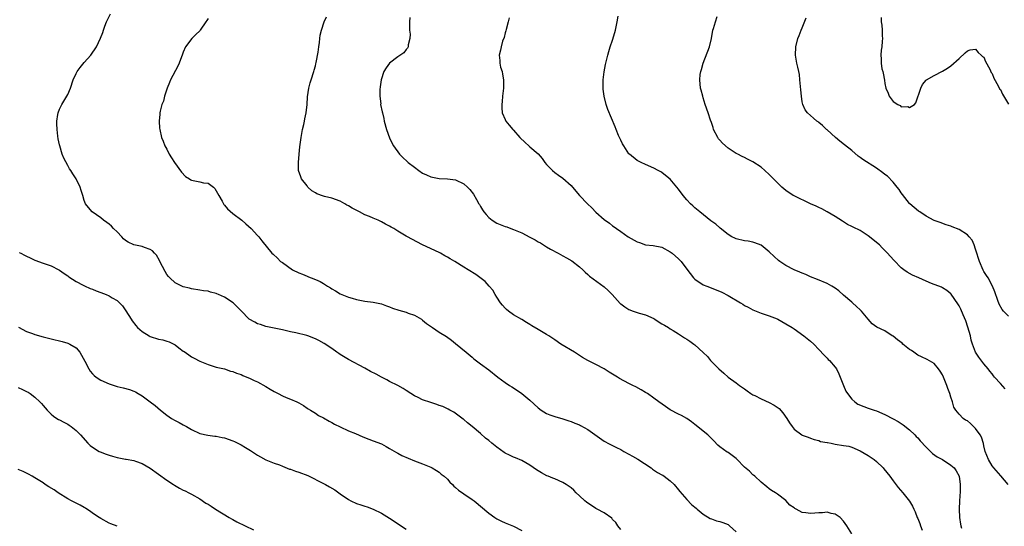
# Model space of a CAD drawing. Units: inches. Extents: x 2628000 to 2631000, y 1500000 to 1503000.
# Drawn here: x 2629997 to 2630236, y 1500163 to 1500286 of the extents above; entities that cross this region are included whole.
import ezdxf

# ---------------------------------------------------------------- set-up
doc = ezdxf.new("R2010")
doc.units = ezdxf.units.IN
doc.header["$MEASUREMENT"] = 0
doc.layers.add('LD26281500_10ft', color=123, linetype='Continuous')

msp = doc.modelspace()

# ---------------------------------------------------------------- linework, layer by layer
at = {"layer": 'LD26281500_10ft'}
for points, elevation in [([(2630143, 1500162.12), (2630142.3, 1500163), (2630141.8, 1500163.8), (2630141, 1500164.54), (2630140.81, 1500164.81), (2630139, 1500166.1), (2630137.28, 1500167), (2630137.11, 1500167.11), (2630137, 1500167.15), (2630135.92, 1500167.92), (2630135, 1500168.45), (2630134.68, 1500168.68), (2630134.28, 1500169), (2630133, 1500170.28), (2630132.21, 1500171), (2630131.64, 1500171.64), (2630131, 1500172.16), (2630130.52, 1500172.52), (2630129.78, 1500173), (2630129, 1500173.48), (2630127, 1500174.35), (2630126.52, 1500174.52), (2630125.43, 1500175), (2630125.12, 1500175.12), (2630123.8, 1500175.8), (2630122.57, 1500176.57), (2630121, 1500177.68), (2630119, 1500178.81), (2630117.48, 1500179.48), (2630117, 1500179.61), (2630116.07, 1500180.07), (2630115, 1500180.55), (2630114.72, 1500180.72), (2630113, 1500182), (2630111.75, 1500183), (2630111, 1500183.68), (2630110.22, 1500184.22), (2630109, 1500185.34), (2630107, 1500187.07), (2630105.88, 1500187.88), (2630105, 1500188.72), (2630104.84, 1500188.84), (2630102.52, 1500190.52), (2630101.59, 1500191), (2630101.22, 1500191.22), (2630101, 1500191.3), (2630099.89, 1500191.89), (2630099, 1500192.14), (2630098.4, 1500192.4), (2630097, 1500192.82), (2630095, 1500193.53), (2630093.95, 1500194.05), (2630093, 1500194.48), (2630092.15, 1500195), (2630091, 1500195.79), (2630090.26, 1500196.26), (2630089, 1500196.96), (2630087, 1500197.95), (2630086.31, 1500198.31), (2630085, 1500198.94), (2630083.71, 1500199.71), (2630082.38, 1500200.38), (2630081, 1500201.17), (2630077, 1500203.25), (2630075, 1500204.48), (2630074.7, 1500204.7), (2630074.24, 1500205), (2630073, 1500205.91), (2630071.12, 1500207.12), (2630069.84, 1500207.84), (2630069, 1500208.27), (2630067.19, 1500209), (2630066.91, 1500209.09), (2630064.26, 1500209.74), (2630063, 1500209.97), (2630061.7, 1500210.3), (2630061, 1500210.42), (2630059, 1500210.84), (2630057, 1500211.24), (2630055.71, 1500211.71), (2630055, 1500211.9), (2630054.32, 1500212.32), (2630052.98, 1500213), (2630051, 1500215.04), (2630050.05, 1500216.05), (2630049.04, 1500217), (2630047, 1500218.33), (2630045.53, 1500219), (2630045.16, 1500219.16), (2630045, 1500219.25), (2630043.57, 1500219.57), (2630043, 1500219.77), (2630041.92, 1500219.92), (2630041, 1500220.08), (2630039, 1500220.39), (2630038.52, 1500220.52), (2630037, 1500220.87), (2630035, 1500221.85), (2630033.77, 1500223), (2630033.39, 1500223.39), (2630033, 1500223.88), (2630032.57, 1500224.57), (2630031.33, 1500227), (2630031.23, 1500227.23), (2630030.51, 1500228.51), (2630030.02, 1500229), (2630029.57, 1500229.57), (2630029, 1500229.93), (2630027.62, 1500230.38), (2630027, 1500230.63), (2630025.04, 1500231.04), (2630023.65, 1500231.65), (2630023, 1500232.1), (2630022.52, 1500232.52), (2630022.09, 1500233), (2630021, 1500234.14), (2630020.12, 1500235), (2630019.57, 1500235.56), (2630019, 1500236.04), (2630018.46, 1500236.46), (2630017.63, 1500237), (2630017, 1500237.55), (2630014.95, 1500239), (2630014.06, 1500240.06), (2630013.3, 1500241), (2630013, 1500241.76), (2630012.62, 1500243), (2630012.22, 1500244.22), (2630011.98, 1500245), (2630011.03, 1500247), (2630010.19, 1500248.19), (2630009.76, 1500249), (2630009.42, 1500249.42), (2630009, 1500250.25), (2630008.01, 1500252.01), (2630007.64, 1500253), (2630007.04, 1500255.04), (2630007, 1500255.27), (2630006.67, 1500256.67), (2630006.62, 1500257.38), (2630006.4, 1500259), (2630006.36, 1500260.36), (2630006.37, 1500261), (2630006.61, 1500262.61), (2630006.65, 1500263), (2630007, 1500263.85), (2630007.55, 1500265), (2630008.81, 1500267), (2630009, 1500267.41), (2630009.66, 1500269), (2630010.29, 1500271), (2630011, 1500272.53), (2630011.25, 1500273), (2630012, 1500274), (2630013, 1500275.16), (2630014.62, 1500277), (2630015.99, 1500279), (2630016.94, 1500281.06), (2630017.51, 1500282.49), (2630017.65, 1500283), (2630018.01, 1500284.01), (2630018.41, 1500285), (2630019.37, 1500287)], 8720), ([(2630043, 1500285.88), (2630042.66, 1500285.34), (2630042.46, 1500285), (2630041.09, 1500283), (2630041, 1500282.89), (2630040.01, 1500281.99), (2630039.1, 1500281), (2630037.51, 1500279), (2630037, 1500277.73), (2630036.77, 1500277.23), (2630036.72, 1500277), (2630036.58, 1500276.58), (2630036.01, 1500275), (2630035.7, 1500274.3), (2630033.92, 1500271), (2630033.67, 1500270.33), (2630033.12, 1500269), (2630032.46, 1500267), (2630032.17, 1500265.83), (2630031.82, 1500265), (2630031.4, 1500263.4), (2630031.32, 1500263), (2630031.31, 1500262.69), (2630031.14, 1500261), (2630031.25, 1500259.25), (2630031.29, 1500259), (2630031.73, 1500257), (2630032.1, 1500256.1), (2630032.5, 1500255), (2630033, 1500254.16), (2630033.55, 1500253), (2630034.11, 1500252.11), (2630034.86, 1500251), (2630036.59, 1500248.59), (2630037.56, 1500247.56), (2630038.51, 1500247), (2630038.8, 1500246.8), (2630039, 1500246.71), (2630039.35, 1500246.65), (2630041, 1500246.26), (2630041.93, 1500246.07), (2630043, 1500245.94), (2630044.29, 1500245), (2630044.66, 1500244.66), (2630045, 1500244.14), (2630045.58, 1500243), (2630046.43, 1500241.57), (2630046.81, 1500240.81), (2630047, 1500240.62), (2630047.71, 1500239.71), (2630049, 1500238.65), (2630051.15, 1500237), (2630052.11, 1500236.11), (2630053.42, 1500235), (2630055, 1500233.3), (2630055.32, 1500233), (2630056.03, 1500232.03), (2630058.47, 1500229), (2630058.75, 1500228.75), (2630059.8, 1500227.8), (2630060.59, 1500227), (2630061, 1500226.74), (2630063.49, 1500225), (2630065, 1500224.23), (2630065.89, 1500223.89), (2630067, 1500223.41), (2630067.32, 1500223.32), (2630067.99, 1500223), (2630069, 1500222.65), (2630070.16, 1500222.16), (2630071, 1500221.66), (2630071.98, 1500221), (2630072.63, 1500220.63), (2630073, 1500220.37), (2630073.91, 1500219.91), (2630075, 1500219.2), (2630075.45, 1500219), (2630077, 1500218.38), (2630077.92, 1500218.08), (2630079, 1500217.76), (2630080.55, 1500217.44), (2630081, 1500217.37), (2630083, 1500217.14), (2630085, 1500216.73), (2630086.23, 1500216.23), (2630087, 1500215.98), (2630087.68, 1500215.68), (2630089.2, 1500215.21), (2630091, 1500214.7), (2630091.49, 1500214.51), (2630093, 1500213.97), (2630094.69, 1500213), (2630095, 1500212.78), (2630095.96, 1500211.96), (2630097.14, 1500211.14), (2630097.36, 1500211), (2630099, 1500209.86), (2630100.79, 1500208.79), (2630101.98, 1500207.98), (2630103, 1500207.17), (2630105.51, 1500205), (2630107, 1500203.81), (2630107.44, 1500203.44), (2630109, 1500202.24), (2630111, 1500200.76), (2630113.25, 1500199), (2630115, 1500197.69), (2630116.04, 1500197), (2630116.6, 1500196.6), (2630117, 1500196.36), (2630119.05, 1500195.05), (2630121, 1500193.4), (2630123, 1500191.55), (2630123.73, 1500191), (2630125, 1500190.21), (2630125.86, 1500189.86), (2630127, 1500189.44), (2630129, 1500188.92), (2630130.43, 1500188.43), (2630131, 1500188.27), (2630131.87, 1500187.87), (2630133, 1500187.41), (2630133.28, 1500187.28), (2630135, 1500186.3), (2630139, 1500183.49), (2630139.33, 1500183.33), (2630139.87, 1500183), (2630141, 1500182.39), (2630141.97, 1500181.97), (2630143, 1500181.44), (2630143.76, 1500181), (2630145, 1500180.35), (2630145.85, 1500179.85), (2630147.13, 1500179.13), (2630150.36, 1500177), (2630150.71, 1500176.71), (2630151.93, 1500175.93), (2630153, 1500175.31), (2630153.21, 1500175.21), (2630153.53, 1500175), (2630155, 1500173.86), (2630155.93, 1500173), (2630157, 1500171.68), (2630157.29, 1500171.29), (2630159, 1500169.38), (2630160.16, 1500168.16), (2630161, 1500167.52), (2630161.25, 1500167.25), (2630161.53, 1500167), (2630163, 1500165.81), (2630164.71, 1500164.71), (2630165, 1500164.63), (2630166.21, 1500164.21), (2630167, 1500164.05), (2630167.77, 1500163.77), (2630169, 1500163.26), (2630169.16, 1500163.16), (2630169.34, 1500163), (2630171, 1500161.5)], 8730), ([(2630199, 1500161.06), (2630197.77, 1500163), (2630197, 1500164.13), (2630196.14, 1500165), (2630195, 1500165.82), (2630194.02, 1500165.98), (2630193, 1500166.29), (2630191.89, 1500166.11), (2630191, 1500166.12), (2630190.06, 1500166.06), (2630189, 1500165.93), (2630187.87, 1500166.13), (2630187, 1500166.22), (2630185.53, 1500167), (2630185.16, 1500167.16), (2630185, 1500167.32), (2630183.98, 1500167.98), (2630183, 1500169.09), (2630181, 1500170.67), (2630180.47, 1500171), (2630179.54, 1500171.54), (2630179, 1500171.93), (2630178.43, 1500172.43), (2630177, 1500173.57), (2630175.46, 1500175), (2630175.21, 1500175.21), (2630175, 1500175.34), (2630174.18, 1500176.18), (2630173, 1500177.17), (2630171.14, 1500179.14), (2630171, 1500179.25), (2630170.04, 1500180.04), (2630169, 1500180.74), (2630168.83, 1500180.83), (2630167, 1500182.13), (2630166.51, 1500182.51), (2630165.53, 1500183.53), (2630165, 1500184.12), (2630164.09, 1500185), (2630163, 1500185.92), (2630161.29, 1500187.29), (2630161, 1500187.55), (2630160.18, 1500188.18), (2630158.99, 1500188.99), (2630157.7, 1500189.7), (2630157, 1500190), (2630155, 1500191.08), (2630153.84, 1500191.84), (2630152.21, 1500193), (2630151, 1500193.92), (2630149.47, 1500195), (2630149, 1500195.29), (2630147.92, 1500195.92), (2630146.63, 1500196.63), (2630145.92, 1500197), (2630145, 1500197.44), (2630142.68, 1500198.68), (2630142.19, 1500199), (2630140.2, 1500200.2), (2630139, 1500200.97), (2630137, 1500202.03), (2630135.01, 1500203.01), (2630133.72, 1500203.72), (2630132.55, 1500204.55), (2630131.83, 1500205), (2630128.47, 1500207), (2630127, 1500207.99), (2630125.54, 1500209), (2630125, 1500209.35), (2630123, 1500210.55), (2630121.44, 1500211.44), (2630121, 1500211.75), (2630120.19, 1500212.19), (2630119, 1500212.95), (2630117, 1500214.11), (2630115.77, 1500215), (2630115.34, 1500215.34), (2630115, 1500215.68), (2630114.38, 1500216.38), (2630113.9, 1500217), (2630113, 1500218.38), (2630112.58, 1500219), (2630112.03, 1500220.03), (2630111.15, 1500221), (2630110.15, 1500222.15), (2630107.85, 1500223.85), (2630106.02, 1500225), (2630105, 1500225.6), (2630102.77, 1500227), (2630101.65, 1500227.65), (2630101, 1500228.07), (2630100.4, 1500228.4), (2630099.36, 1500229), (2630099, 1500229.19), (2630095, 1500231.02), (2630092.38, 1500232.38), (2630091.32, 1500233), (2630091, 1500233.16), (2630089, 1500234.3), (2630087.98, 1500235), (2630087.34, 1500235.34), (2630087, 1500235.55), (2630086.02, 1500236.02), (2630085, 1500236.63), (2630084.73, 1500236.73), (2630084.21, 1500237), (2630083, 1500237.49), (2630082.14, 1500237.86), (2630081, 1500238.31), (2630079.71, 1500239), (2630079.23, 1500239.23), (2630077.92, 1500239.92), (2630077, 1500240.5), (2630076.66, 1500240.66), (2630076.13, 1500241), (2630075, 1500241.59), (2630073, 1500242.31), (2630071.23, 1500242.77), (2630071, 1500242.82), (2630069.37, 1500243.37), (2630069, 1500243.64), (2630068.13, 1500244.13), (2630067.21, 1500245), (2630067, 1500245.33), (2630065.63, 1500247), (2630065.49, 1500247.49), (2630064.95, 1500249), (2630064.92, 1500251), (2630065.08, 1500253), (2630065.27, 1500254.73), (2630065.31, 1500255.31), (2630065.54, 1500257), (2630065.91, 1500259), (2630066.17, 1500260.17), (2630066.34, 1500261), (2630066.44, 1500261.56), (2630066.74, 1500263), (2630066.98, 1500265), (2630067.11, 1500266.89), (2630067.42, 1500269), (2630067.77, 1500270.23), (2630067.97, 1500271), (2630068.62, 1500273), (2630068.69, 1500273.31), (2630069, 1500274.37), (2630069.12, 1500274.88), (2630069.22, 1500275.22), (2630069.7, 1500277.7), (2630069.86, 1500279), (2630070, 1500280), (2630070.1, 1500281), (2630070.2, 1500281.8), (2630070.45, 1500283), (2630071.14, 1500285), (2630071.73, 1500286.27)], 8740), ([(2630091.9, 1500286.1), (2630091.82, 1500285), (2630091.8, 1500283.8), (2630091.84, 1500283), (2630091.95, 1500282.05), (2630091.88, 1500281), (2630091.47, 1500279.47), (2630091.45, 1500279), (2630091.33, 1500278.67), (2630091, 1500278.3), (2630090.43, 1500277.57), (2630089, 1500276.54), (2630086.95, 1500275), (2630086.14, 1500273.86), (2630085.62, 1500273), (2630084.97, 1500271), (2630084.73, 1500269.27), (2630084.63, 1500268.63), (2630084.62, 1500267), (2630084.83, 1500265.17), (2630084.82, 1500265), (2630085.22, 1500263.21), (2630085.25, 1500263), (2630085.59, 1500261.59), (2630085.7, 1500261), (2630086.23, 1500259), (2630086.97, 1500256.97), (2630087.58, 1500255.58), (2630087.9, 1500255), (2630089.37, 1500253), (2630090.21, 1500252.21), (2630091.25, 1500251.25), (2630091.51, 1500251), (2630093, 1500249.82), (2630094.1, 1500249), (2630095, 1500248.39), (2630095.95, 1500247.95), (2630097, 1500247.49), (2630097.39, 1500247.39), (2630099, 1500247.13), (2630101, 1500247.03), (2630103, 1500246.75), (2630105, 1500245.77), (2630105.89, 1500245), (2630106.46, 1500244.46), (2630107.33, 1500243.33), (2630108.01, 1500241.99), (2630108.59, 1500241), (2630108.76, 1500240.76), (2630109, 1500240.34), (2630109.54, 1500239.54), (2630109.85, 1500239), (2630110.4, 1500238.4), (2630111, 1500237.66), (2630111.83, 1500237), (2630113, 1500236.29), (2630115, 1500235.51), (2630115.38, 1500235.38), (2630116.35, 1500235), (2630117, 1500234.78), (2630117.41, 1500234.59), (2630119, 1500233.94), (2630121, 1500232.91), (2630122.28, 1500232.28), (2630123, 1500231.75), (2630123.52, 1500231.52), (2630125, 1500230.57), (2630126.02, 1500230.02), (2630127.81, 1500229), (2630129, 1500228.36), (2630129.87, 1500227.87), (2630131.13, 1500227.13), (2630133, 1500225.72), (2630133.78, 1500225), (2630134.39, 1500224.39), (2630135, 1500223.88), (2630135.44, 1500223.44), (2630139, 1500220.87), (2630139.95, 1500219.95), (2630140.96, 1500219), (2630142.85, 1500216.85), (2630143, 1500216.72), (2630143.98, 1500215.98), (2630145, 1500215.36), (2630145.99, 1500215), (2630147.49, 1500214.51), (2630149, 1500214.05), (2630151, 1500213.15), (2630151.28, 1500213), (2630152.31, 1500212.31), (2630153, 1500211.92), (2630153.57, 1500211.57), (2630154.61, 1500211), (2630155, 1500210.72), (2630155.71, 1500210.29), (2630157, 1500209.45), (2630157.74, 1500209), (2630158.49, 1500208.49), (2630159, 1500208.21), (2630159.72, 1500207.72), (2630160.73, 1500207), (2630161, 1500206.79), (2630162.97, 1500204.97), (2630163.99, 1500203.99), (2630164.79, 1500203), (2630166.77, 1500201), (2630167.98, 1500199.98), (2630169.03, 1500199), (2630171, 1500197.62), (2630171.79, 1500197), (2630172.49, 1500196.49), (2630173, 1500196.16), (2630173.65, 1500195.65), (2630174.57, 1500195), (2630175, 1500194.74), (2630175.5, 1500194.5), (2630177, 1500193.71), (2630179, 1500192.82), (2630180.19, 1500192.19), (2630181.36, 1500191.36), (2630182.32, 1500190.32), (2630183.28, 1500189), (2630183.91, 1500187.91), (2630184.54, 1500187), (2630185, 1500186.41), (2630186.89, 1500185), (2630187, 1500184.94), (2630188.44, 1500184.44), (2630189, 1500184.22), (2630189.87, 1500183.87), (2630191, 1500183.65), (2630191.43, 1500183.43), (2630193, 1500183.18), (2630193.13, 1500183.13), (2630194, 1500183), (2630195, 1500182.79), (2630197, 1500182.47), (2630198.24, 1500182.24), (2630199, 1500182), (2630201, 1500181.16), (2630203, 1500179.98), (2630204.38, 1500179), (2630205, 1500178.52), (2630206.59, 1500177), (2630206.78, 1500176.78), (2630208.18, 1500175), (2630209, 1500173.86), (2630210.25, 1500172.25), (2630211.33, 1500171), (2630212.98, 1500168.98), (2630213.73, 1500167.73), (2630214.05, 1500167), (2630214.36, 1500166.36), (2630214.87, 1500165), (2630215, 1500164.74), (2630215.5, 1500163.51), (2630215.67, 1500163), (2630216.08, 1500161.92)], 8750), ([(2630115.96, 1500286.04), (2630115.7, 1500285), (2630115.21, 1500283.21), (2630115.14, 1500282.86), (2630115, 1500282.4), (2630114.73, 1500281.27), (2630114.37, 1500280.37), (2630113.99, 1500279), (2630113.83, 1500278.17), (2630113.51, 1500277), (2630113.69, 1500275.69), (2630113.7, 1500275), (2630113.9, 1500274.1), (2630114.25, 1500273), (2630114.38, 1500272.38), (2630114.59, 1500271), (2630114.56, 1500269), (2630114.34, 1500267), (2630114.24, 1500265.76), (2630114.16, 1500265), (2630114.18, 1500264.18), (2630114.3, 1500263), (2630115, 1500261.38), (2630115.18, 1500261), (2630115.99, 1500259.99), (2630116.82, 1500259), (2630117, 1500258.82), (2630118.58, 1500257), (2630119.81, 1500255.81), (2630120.72, 1500255), (2630121, 1500254.8), (2630123, 1500253.07), (2630123.97, 1500251.97), (2630124.61, 1500251), (2630125, 1500250.52), (2630126.49, 1500249), (2630127, 1500248.57), (2630127.93, 1500247.93), (2630129, 1500247.15), (2630131, 1500245.37), (2630131.31, 1500245), (2630133.05, 1500243), (2630134.94, 1500241), (2630136, 1500240), (2630137, 1500238.97), (2630139, 1500237.17), (2630140.28, 1500236.28), (2630141, 1500235.64), (2630141.4, 1500235.4), (2630141.94, 1500235), (2630143, 1500234.28), (2630144.81, 1500233), (2630147, 1500231.77), (2630147.58, 1500231.58), (2630149, 1500231.04), (2630150.84, 1500230.84), (2630153, 1500230.43), (2630155, 1500229.36), (2630155.45, 1500229), (2630157, 1500227.62), (2630157.61, 1500227), (2630159, 1500225.16), (2630160.67, 1500223), (2630161, 1500222.69), (2630163, 1500221.37), (2630163.84, 1500221), (2630166.15, 1500220.15), (2630167.54, 1500219.54), (2630169, 1500218.76), (2630172.01, 1500217), (2630172.63, 1500216.63), (2630173, 1500216.36), (2630173.9, 1500215.9), (2630175, 1500215.26), (2630177, 1500214.49), (2630177.73, 1500214.27), (2630179, 1500213.85), (2630180.91, 1500213.09), (2630181.1, 1500213), (2630183, 1500211.93), (2630184.55, 1500211), (2630185, 1500210.67), (2630187.38, 1500209), (2630189, 1500207.71), (2630189.76, 1500207), (2630191, 1500205.72), (2630192.29, 1500204.29), (2630193, 1500203.62), (2630193.28, 1500203.28), (2630193.6, 1500203), (2630195, 1500201.42), (2630195.26, 1500201), (2630195.82, 1500199.82), (2630196.14, 1500199), (2630197, 1500196.98), (2630197.58, 1500195.58), (2630197.98, 1500195), (2630199, 1500193.63), (2630199.73, 1500193), (2630200.47, 1500192.47), (2630201.88, 1500191.88), (2630203, 1500191.51), (2630204.39, 1500191), (2630205, 1500190.81), (2630207, 1500189.95), (2630209, 1500188.91), (2630210.22, 1500188.22), (2630211.43, 1500187.44), (2630213, 1500186.21), (2630214.26, 1500185), (2630214.62, 1500184.62), (2630215, 1500184.27), (2630215.56, 1500183.56), (2630217, 1500182.03), (2630218.11, 1500181), (2630218.53, 1500180.53), (2630219.7, 1500179.7), (2630220.97, 1500179), (2630223, 1500177.67), (2630223.77, 1500177), (2630224.32, 1500176.32), (2630224.99, 1500175), (2630225.3, 1500173), (2630225.25, 1500171.25), (2630225.08, 1500169), (2630225.04, 1500167), (2630225.12, 1500165), (2630225.34, 1500163.34), (2630225.41, 1500163), (2630225.61, 1500162.39)], 8760), ([(2630236.86, 1500173), (2630235.08, 1500175.08), (2630233.4, 1500177), (2630233, 1500177.48), (2630232.09, 1500179), (2630231.34, 1500181), (2630231, 1500182.38), (2630230.9, 1500182.9), (2630230.43, 1500184.43), (2630230.09, 1500185), (2630229, 1500186.53), (2630228.47, 1500187), (2630227.75, 1500187.75), (2630227, 1500188.4), (2630226.59, 1500188.59), (2630225.97, 1500189), (2630225, 1500190), (2630224.19, 1500191), (2630223.73, 1500191.73), (2630223.38, 1500193), (2630223, 1500194.16), (2630222.76, 1500195), (2630222.27, 1500196.27), (2630222.06, 1500197), (2630221.73, 1500197.73), (2630221.25, 1500199), (2630221, 1500199.55), (2630220.45, 1500200.45), (2630220.04, 1500201), (2630219, 1500202.28), (2630217.25, 1500203.25), (2630215.9, 1500203.9), (2630215, 1500204.29), (2630214, 1500205), (2630213.43, 1500205.44), (2630213, 1500205.71), (2630211.38, 1500207), (2630211.18, 1500207.18), (2630210.04, 1500208.04), (2630209, 1500208.87), (2630208.77, 1500209), (2630207, 1500210.21), (2630205.09, 1500211.09), (2630203.93, 1500211.93), (2630203, 1500213), (2630201.37, 1500215), (2630201, 1500215.28), (2630200.13, 1500216.13), (2630199.18, 1500217), (2630199, 1500217.13), (2630197, 1500218.88), (2630195.85, 1500219.85), (2630195, 1500220.51), (2630194.14, 1500221), (2630193, 1500221.7), (2630190.66, 1500222.66), (2630189, 1500223.29), (2630187.82, 1500223.82), (2630187, 1500224.13), (2630186.41, 1500224.42), (2630185, 1500224.98), (2630183, 1500226.06), (2630181.58, 1500227), (2630181.26, 1500227.26), (2630180.19, 1500228.19), (2630179, 1500229.33), (2630177, 1500230.92), (2630175.53, 1500231.53), (2630175, 1500231.7), (2630173.91, 1500231.91), (2630173, 1500232.01), (2630171, 1500232.45), (2630170.63, 1500232.63), (2630169.95, 1500233), (2630169, 1500233.56), (2630167.08, 1500235.08), (2630167, 1500235.13), (2630166.01, 1500236.01), (2630164.86, 1500236.86), (2630162.16, 1500239), (2630161, 1500239.96), (2630160.45, 1500240.45), (2630159.88, 1500241), (2630159, 1500241.95), (2630158.11, 1500243), (2630157, 1500244.51), (2630155, 1500246.96), (2630153.85, 1500247.85), (2630153, 1500248.55), (2630152.69, 1500248.69), (2630152.08, 1500249), (2630151, 1500249.58), (2630149, 1500250.46), (2630147.92, 1500251), (2630147, 1500251.48), (2630145.1, 1500253), (2630145, 1500253.09), (2630143.72, 1500255), (2630143.46, 1500255.46), (2630143, 1500256.36), (2630142.48, 1500257.52), (2630141.86, 1500259), (2630141.63, 1500259.63), (2630139.84, 1500263.84), (2630139.49, 1500265), (2630138.99, 1500267), (2630138.75, 1500268.75), (2630138.73, 1500269.27), (2630138.76, 1500271), (2630139, 1500272.94), (2630139.31, 1500274.69), (2630139.42, 1500275), (2630139.85, 1500277), (2630140.13, 1500277.87), (2630140.42, 1500279), (2630141, 1500280.59), (2630141.57, 1500282.43), (2630141.71, 1500283), (2630142.1, 1500285), (2630142.4, 1500286.4)], 8770), ([(2630236.19, 1500196.19), (2630235, 1500197.44), (2630233.6, 1500199), (2630233.34, 1500199.34), (2630233, 1500199.75), (2630232.47, 1500200.47), (2630232.05, 1500201), (2630231, 1500202.22), (2630229.81, 1500203.81), (2630229.01, 1500205.01), (2630228.26, 1500207), (2630227.96, 1500207.96), (2630227.73, 1500209), (2630227.13, 1500211.13), (2630226.61, 1500212.61), (2630225.96, 1500214.04), (2630225.42, 1500215.42), (2630225, 1500216.27), (2630224.72, 1500216.72), (2630223.09, 1500219.09), (2630223, 1500219.2), (2630222, 1500220), (2630221, 1500220.62), (2630220.75, 1500220.75), (2630218.31, 1500221.69), (2630217, 1500222.22), (2630215.21, 1500223), (2630213.72, 1500223.72), (2630212.44, 1500224.44), (2630211.58, 1500225), (2630211, 1500225.49), (2630209.25, 1500227.25), (2630208.3, 1500228.3), (2630207.69, 1500229), (2630207, 1500229.65), (2630206.32, 1500230.32), (2630205.68, 1500231), (2630205, 1500231.59), (2630203.31, 1500233), (2630203, 1500233.24), (2630201, 1500234.48), (2630199.3, 1500235.3), (2630199, 1500235.48), (2630197.98, 1500235.98), (2630196.75, 1500236.75), (2630195, 1500237.86), (2630193.01, 1500239.01), (2630191.71, 1500239.71), (2630191, 1500240.04), (2630190.38, 1500240.38), (2630188.99, 1500241), (2630185, 1500242.87), (2630184.77, 1500243), (2630183, 1500244.21), (2630182.56, 1500244.56), (2630182.04, 1500245), (2630181, 1500246.03), (2630179, 1500248.08), (2630177.96, 1500249), (2630177, 1500249.82), (2630175, 1500251.15), (2630173.75, 1500251.75), (2630173, 1500252.15), (2630172.43, 1500252.43), (2630171.38, 1500253), (2630171, 1500253.19), (2630169, 1500254.45), (2630167.66, 1500255.66), (2630167, 1500256.35), (2630166.71, 1500256.71), (2630166.52, 1500257), (2630165.51, 1500259), (2630165.42, 1500259.42), (2630165, 1500260.65), (2630164.78, 1500261.22), (2630164.2, 1500263), (2630163.49, 1500265), (2630163, 1500266.63), (2630162.86, 1500267), (2630162.49, 1500268.49), (2630162.34, 1500269), (2630162.16, 1500271), (2630162.28, 1500272.28), (2630162.39, 1500273), (2630162.54, 1500273.46), (2630162.94, 1500275), (2630164.51, 1500279), (2630165, 1500281), (2630165.36, 1500283), (2630165.46, 1500283.46), (2630165.93, 1500285), (2630166.36, 1500286.36)], 8780), ([(2630237, 1500213.77), (2630235.75, 1500215), (2630235.4, 1500215.4), (2630234.7, 1500216.7), (2630234.42, 1500217.58), (2630233.67, 1500219.67), (2630233.1, 1500221), (2630232.02, 1500223), (2630231.63, 1500223.63), (2630231, 1500224.61), (2630230.86, 1500224.86), (2630229.92, 1500227), (2630229.72, 1500227.72), (2630229.27, 1500229), (2630229.23, 1500229.23), (2630229, 1500229.98), (2630228.64, 1500231), (2630228.16, 1500232.16), (2630227.48, 1500233), (2630227, 1500233.47), (2630225, 1500234.72), (2630223.36, 1500235.36), (2630223, 1500235.53), (2630221.86, 1500235.86), (2630220.4, 1500236.4), (2630219, 1500236.96), (2630217, 1500238.01), (2630215.49, 1500239), (2630215.2, 1500239.2), (2630214.09, 1500240.09), (2630213.07, 1500241), (2630213, 1500241.08), (2630211.26, 1500243.26), (2630211, 1500243.61), (2630210.44, 1500244.44), (2630210.01, 1500245), (2630209, 1500246.2), (2630207.63, 1500247.63), (2630207, 1500248.09), (2630206.5, 1500248.5), (2630205, 1500249.56), (2630201.68, 1500251.68), (2630201, 1500252.19), (2630200.51, 1500252.52), (2630199, 1500253.84), (2630197.25, 1500255.25), (2630196.11, 1500256.11), (2630195.02, 1500257), (2630193, 1500258.88), (2630192.84, 1500259), (2630191.92, 1500259.92), (2630191, 1500260.69), (2630190.82, 1500260.82), (2630190.55, 1500261), (2630189.74, 1500261.74), (2630189, 1500262.33), (2630188.25, 1500263), (2630187.72, 1500263.72), (2630187.15, 1500265), (2630187, 1500265.67), (2630186.8, 1500267), (2630186.61, 1500268.61), (2630186.44, 1500271), (2630186.32, 1500272.32), (2630186.19, 1500273), (2630185.9, 1500274.1), (2630185.71, 1500275), (2630185.33, 1500277), (2630185.43, 1500279), (2630185.96, 1500281), (2630186.27, 1500281.73), (2630186.73, 1500283), (2630187, 1500283.61), (2630187.98, 1500286.02)], 8790), ([(2630206.09, 1500286.09), (2630206.1, 1500285), (2630206.24, 1500284.24), (2630206.33, 1500283), (2630206.36, 1500281.64), (2630206.42, 1500281), (2630206.35, 1500280.35), (2630206.26, 1500279), (2630206.14, 1500278.14), (2630206.05, 1500277), (2630206.09, 1500276.09), (2630206.11, 1500275), (2630206.31, 1500273.69), (2630206.49, 1500273), (2630206.61, 1500272.61), (2630206.89, 1500270.89), (2630207, 1500270.07), (2630207.26, 1500269), (2630207.78, 1500267.78), (2630208.04, 1500267), (2630209, 1500265.74), (2630210.12, 1500265), (2630210.75, 1500264.75), (2630211, 1500264.49), (2630212.54, 1500264.54), (2630213, 1500264.28), (2630214.19, 1500265), (2630214.55, 1500265.45), (2630215.69, 1500269), (2630216.1, 1500269.9), (2630217, 1500270.9), (2630217.14, 1500271), (2630219, 1500272.07), (2630221, 1500273.07), (2630222.18, 1500273.82), (2630223, 1500274.38), (2630225, 1500276.14), (2630226.45, 1500277.55), (2630227, 1500278.01), (2630227.71, 1500278.29), (2630229, 1500278.44), (2630229.62, 1500277.62), (2630230.38, 1500277), (2630230.67, 1500276.67), (2630231, 1500276.46), (2630231.41, 1500275.41), (2630232.41, 1500273.59), (2630232.78, 1500272.78), (2630233, 1500272.52), (2630233.41, 1500271.41), (2630234.5, 1500269.5), (2630234.83, 1500268.83), (2630235, 1500268.63), (2630235.51, 1500267.51), (2630237, 1500265.08)], 8800), ([(2629997.21, 1500229.21), (2629997.6, 1500229), (2629998.55, 1500228.55), (2629999, 1500228.28), (2629999.92, 1500227.92), (2630001, 1500227.34), (2630001.26, 1500227.26), (2630001.9, 1500227), (2630003, 1500226.59), (2630005, 1500225.91), (2630006.84, 1500225), (2630007, 1500224.92), (2630008.09, 1500224.09), (2630009, 1500223.55), (2630009.29, 1500223.29), (2630011, 1500222.17), (2630012.75, 1500221.25), (2630013.06, 1500221.06), (2630014.43, 1500220.43), (2630015, 1500220.26), (2630015.89, 1500219.89), (2630017, 1500219.52), (2630018.33, 1500219), (2630019, 1500218.7), (2630019.79, 1500218.21), (2630021, 1500217.51), (2630021.57, 1500217), (2630022.25, 1500216.25), (2630023.08, 1500215.08), (2630024.36, 1500213), (2630024.62, 1500212.62), (2630025.48, 1500211.48), (2630025.89, 1500211), (2630027, 1500210.07), (2630028.7, 1500209), (2630029, 1500208.85), (2630031, 1500208.21), (2630032.01, 1500208.01), (2630033, 1500207.69), (2630033.56, 1500207.56), (2630034.68, 1500207), (2630035, 1500206.81), (2630035.89, 1500206.11), (2630037, 1500205.29), (2630037.18, 1500205.18), (2630038.35, 1500204.35), (2630039, 1500203.92), (2630039.61, 1500203.61), (2630041, 1500202.86), (2630043, 1500202.01), (2630045, 1500201.44), (2630047, 1500200.99), (2630048.47, 1500200.47), (2630049, 1500200.36), (2630049.91, 1500199.91), (2630051, 1500199.59), (2630051.39, 1500199.39), (2630052.43, 1500199), (2630053, 1500198.77), (2630054.18, 1500198.18), (2630055, 1500197.85), (2630057, 1500196.75), (2630058.07, 1500196.07), (2630059, 1500195.51), (2630060.01, 1500195), (2630061, 1500194.47), (2630061.95, 1500194.05), (2630063, 1500193.64), (2630064.51, 1500193), (2630064.84, 1500192.84), (2630065, 1500192.73), (2630066.11, 1500192.11), (2630067, 1500191.51), (2630067.29, 1500191.29), (2630067.79, 1500191), (2630069, 1500190.23), (2630069.73, 1500189.73), (2630071, 1500189.14), (2630072.35, 1500188.35), (2630073, 1500188.03), (2630073.63, 1500187.63), (2630075, 1500186.94), (2630077, 1500185.99), (2630078.69, 1500185.31), (2630080.53, 1500184.53), (2630081.96, 1500183.96), (2630083, 1500183.59), (2630085, 1500182.83), (2630086.17, 1500182.17), (2630087, 1500181.74), (2630088.7, 1500180.7), (2630089, 1500180.57), (2630089.99, 1500179.99), (2630093, 1500178.75), (2630095, 1500177.99), (2630097, 1500177.18), (2630097.33, 1500177), (2630098.37, 1500176.37), (2630099, 1500175.97), (2630099.52, 1500175.52), (2630100.19, 1500175), (2630101, 1500174.24), (2630101.57, 1500173.57), (2630102.22, 1500173), (2630102.59, 1500172.59), (2630103, 1500172.28), (2630103.65, 1500171.65), (2630105, 1500170.76), (2630107, 1500169.38), (2630107.5, 1500169), (2630111, 1500166.03), (2630112.46, 1500165), (2630113, 1500164.67), (2630114.12, 1500164.12), (2630115, 1500163.73), (2630117, 1500162.91), (2630119, 1500161.87)], 8710), ([(2629997.08, 1500211.08), (2629999, 1500210.08), (2630000.41, 1500209.59), (2630001, 1500209.35), (2630003, 1500208.76), (2630005, 1500208.23), (2630007.6, 1500207.6), (2630009, 1500207.21), (2630009.16, 1500207.16), (2630009.47, 1500207), (2630011, 1500206.09), (2630011.91, 1500205), (2630012.34, 1500204.34), (2630013.11, 1500202.89), (2630014.08, 1500201), (2630014.42, 1500200.42), (2630015, 1500199.76), (2630015.37, 1500199.37), (2630015.86, 1500199), (2630017, 1500198.24), (2630019, 1500197.35), (2630021, 1500196.71), (2630022.4, 1500196.4), (2630023.97, 1500195.97), (2630025, 1500195.59), (2630025.4, 1500195.4), (2630026.05, 1500195), (2630027, 1500194.47), (2630029, 1500193.02), (2630030.15, 1500192.15), (2630031.49, 1500191), (2630033, 1500189.78), (2630034.15, 1500189), (2630035, 1500188.47), (2630036, 1500188), (2630037, 1500187.4), (2630037.27, 1500187.27), (2630037.77, 1500187), (2630039, 1500186.28), (2630041, 1500185.36), (2630042.92, 1500184.92), (2630044.67, 1500184.67), (2630045, 1500184.67), (2630046.38, 1500184.38), (2630047, 1500184.29), (2630049, 1500183.6), (2630049.42, 1500183.42), (2630050.24, 1500183), (2630051, 1500182.59), (2630052.05, 1500181.95), (2630053.25, 1500181.25), (2630055, 1500180.08), (2630055.68, 1500179.68), (2630057, 1500178.98), (2630059, 1500178.18), (2630060.29, 1500177.71), (2630061, 1500177.39), (2630062.73, 1500176.73), (2630063, 1500176.67), (2630064.21, 1500176.21), (2630065, 1500175.98), (2630067.14, 1500175.14), (2630071, 1500173.24), (2630071.46, 1500173), (2630072.44, 1500172.44), (2630073.68, 1500171.68), (2630075, 1500170.72), (2630077, 1500169.34), (2630077.63, 1500169), (2630079, 1500168.36), (2630080.04, 1500168.04), (2630081, 1500167.71), (2630081.55, 1500167.55), (2630083, 1500167.04), (2630085, 1500166.03), (2630085.65, 1500165.65), (2630087, 1500164.8), (2630091, 1500162.14)], 8700), ([(2629997, 1500196.49), (2629998.03, 1500196.03), (2629999, 1500195.52), (2629999.36, 1500195.36), (2629999.92, 1500195), (2630001, 1500194.14), (2630002.24, 1500193), (2630002.62, 1500192.62), (2630003, 1500192.11), (2630004, 1500191), (2630005, 1500189.99), (2630005.53, 1500189.53), (2630006.34, 1500189), (2630006.76, 1500188.76), (2630007, 1500188.65), (2630008.05, 1500188.05), (2630009, 1500187.63), (2630009.35, 1500187.35), (2630009.84, 1500187), (2630011, 1500186.1), (2630012.05, 1500185), (2630013.87, 1500183), (2630014.44, 1500182.44), (2630015, 1500182), (2630016.6, 1500181), (2630016.86, 1500180.86), (2630018.31, 1500180.31), (2630019, 1500180.08), (2630019.85, 1500179.85), (2630021, 1500179.55), (2630023, 1500179.14), (2630023.13, 1500179.13), (2630025, 1500178.76), (2630025.39, 1500178.61), (2630027, 1500178.1), (2630028.95, 1500176.95), (2630033, 1500174.07), (2630034.65, 1500173), (2630034.84, 1500172.84), (2630036.08, 1500172.08), (2630037, 1500171.62), (2630037.43, 1500171.43), (2630038.35, 1500171), (2630039, 1500170.65), (2630041, 1500169.49), (2630042.49, 1500168.49), (2630043, 1500168.19), (2630043.71, 1500167.71), (2630044.82, 1500167), (2630048.1, 1500165), (2630048.68, 1500164.67), (2630049, 1500164.52), (2630049.98, 1500163.98), (2630053.97, 1500162.03)], 8690), ([(2630021, 1500162.86), (2630019.46, 1500163.46), (2630019, 1500163.66), (2630017, 1500164.72), (2630016.61, 1500165), (2630015, 1500166.08), (2630014.48, 1500166.48), (2630013.63, 1500167), (2630013.26, 1500167.26), (2630013, 1500167.38), (2630011.97, 1500167.97), (2630011, 1500168.44), (2630009.92, 1500169), (2630009, 1500169.53), (2630006.71, 1500171), (2630005.69, 1500171.69), (2630004.44, 1500172.43), (2630003.52, 1500173), (2630003, 1500173.35), (2630001, 1500174.62), (2630000.33, 1500175), (2629999.51, 1500175.51), (2629998.15, 1500176.15), (2629997, 1500176.64)], 8680)]:
    msp.add_lwpolyline(points, dxfattribs=dict(at, elevation=elevation))

doc.saveas('drawing.dxf')
